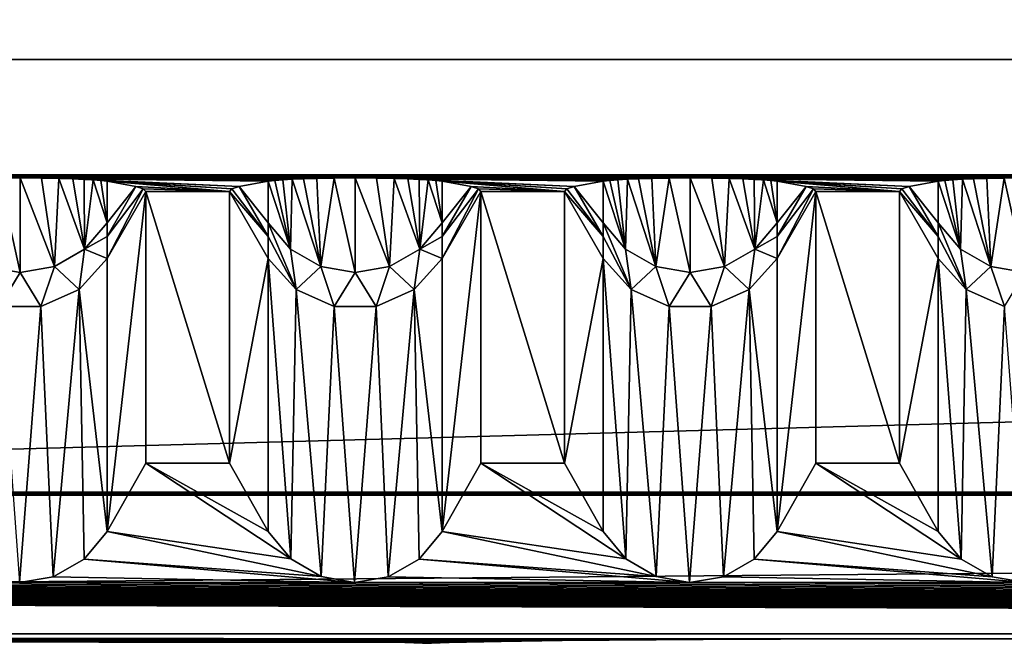
# Model space of a CAD drawing. Units: millimetres. Extents: x -300 to 300, y -145 to 262.
# Drawn here: x -25 to 4, y 202 to 221 of the extents above; entities that cross this region are included whole.
import ezdxf

# ---------------------------------------------------------------- set-up
doc = ezdxf.new("R2010")
doc.units = ezdxf.units.MM
doc.header["$LTSCALE"] = 101.851852
for name, color, linetype in [('11', 7, 'CONTINUOUS'), ('14', 7, 'CONTINUOUS'), ('15', 7, 'CONTINUOUS'), ('234', 7, 'CONTINUOUS'), ('235', 7, 'CONTINUOUS'), ('237', 7, 'CONTINUOUS'), ('238', 7, 'CONTINUOUS'), ('3', 7, 'CONTINUOUS'), ('34', 7, 'CONTINUOUS'), ('35', 7, 'CONTINUOUS'), ('37', 7, 'CONTINUOUS'), ('39', 7, 'CONTINUOUS'), ('40', 7, 'CONTINUOUS'), ('402', 7, 'CONTINUOUS'), ('403', 7, 'CONTINUOUS'), ('405', 7, 'CONTINUOUS'), ('406', 7, 'CONTINUOUS'), ('407', 7, 'CONTINUOUS'), ('408', 7, 'CONTINUOUS'), ('409', 7, 'CONTINUOUS'), ('41', 7, 'CONTINUOUS'), ('410', 7, 'CONTINUOUS'), ('411', 7, 'CONTINUOUS'), ('412', 7, 'CONTINUOUS'), ('413', 7, 'CONTINUOUS'), ('414', 7, 'CONTINUOUS'), ('415', 7, 'CONTINUOUS'), ('416', 7, 'CONTINUOUS'), ('417', 7, 'CONTINUOUS'), ('418', 7, 'CONTINUOUS'), ('6', 7, 'CONTINUOUS')]:
    doc.layers.add(name, color=color, linetype=linetype)

msp = doc.modelspace()

# ---------------------------------------------------------------- linework, layer by layer
at = {"layer": '11', "color": 253, "linetype": 'Continuous', "true_color": 0xa0abb8}
for points in [[(276, 262, -290.049), (-276, 262, -290.049), (235, 200, -289.999), (276, 262, -290.049)], [(235, 200, -289.999), (-276, 262, -290.049), (-235, 200, -289.999), (235, 200, -289.999)]]:
    msp.add_3dface(points, dxfattribs=at)
at = {"layer": '14', "color": 253, "linetype": 'Continuous', "true_color": 0xa0abb8}
for points in [[(284, 172.442, 261.023), (-284, 172.442, 261.023), (284, 219.442, 260.985), (284, 172.442, 261.023)], [(-284, 172.442, 261.023), (-284, 219.442, 260.985), (284, 219.442, 260.985), (-284, 172.442, 261.023)]]:
    msp.add_3dface(points, dxfattribs=at)
at = {"layer": '15', "color": 253, "linetype": 'Continuous', "true_color": 0xa0abb8}
for points in [[(-287, 219.444, 263.985), (287, 219.444, 263.985), (-284, 219.442, 260.985), (-287, 219.444, 263.985)], [(-284, 219.442, 260.985), (287, 219.444, 263.985), (284, 219.442, 260.985), (-284, 219.442, 260.985)]]:
    msp.add_3dface(points, dxfattribs=at)
at = {"layer": '234', "linetype": 'Continuous'}
for points in [[(2.402, 205.361, 208.151), (3.088, 204.535, 208.948), (2.402, 213.505, -261.375), (2.402, 205.361, 208.151)], [(2.402, 213.505, -261.375), (3.088, 204.535, 208.948), (3.237, 212.578, -261.391), (2.402, 213.505, -261.375)], [(3.088, 204.535, 208.948), (4.008, 204.006, 209.458), (3.237, 212.578, -261.391), (3.088, 204.535, 208.948)], [(3.237, 212.578, -261.391), (4.008, 204.006, 209.458), (4.376, 212.071, -261.4), (3.237, 212.578, -261.391)], [(4.008, 204.006, 209.458), (5.019, 203.835, 209.624), (4.376, 212.071, -261.4), (4.008, 204.006, 209.458)]]:
    msp.add_3dface(points, dxfattribs=at)
at = {"layer": '235', "linetype": 'Continuous'}
for points in [[(1.247, 215.505, -261.34), (1.247, 207.395, 206.186), (2.402, 213.505, -261.375), (1.247, 215.505, -261.34)], [(1.247, 207.395, 206.186), (2.402, 205.361, 208.151), (2.402, 213.505, -261.375), (1.247, 207.395, 206.186)]]:
    msp.add_3dface(points, dxfattribs=at)
at = {"layer": '237', "linetype": 'Continuous'}
for points in [[(2.601, 215.833, -280.244), (2.402, 215.81, -278.944), (3.072, 213.783, -273.1), (2.601, 215.833, -280.244)], [(3.072, 213.783, -273.1), (2.402, 215.81, -278.944), (2.402, 214.57, -272.968), (3.072, 213.783, -273.1)], [(2.841, 215.853, -281.385), (2.601, 215.833, -280.244), (3.072, 213.783, -273.1), (2.841, 215.853, -281.385)], [(3.125, 215.87, -282.382), (2.841, 215.853, -281.385), (3.072, 213.783, -273.1), (3.125, 215.87, -282.382)], [(3.974, 213.269, -273.186), (3.125, 215.87, -282.382), (3.072, 213.783, -273.1), (3.974, 213.269, -273.186)], [(3.456, 215.885, -283.236), (3.125, 215.87, -282.382), (3.974, 213.269, -273.186), (3.456, 215.885, -283.236)], [(3.858, 215.897, -283.959), (3.456, 215.885, -283.236), (3.974, 213.269, -273.186), (3.858, 215.897, -283.959)], [(4.374, 215.907, -284.515), (3.858, 215.897, -283.959), (3.974, 213.269, -273.186), (4.374, 215.907, -284.515)], [(5, 213.091, -273.216), (4.374, 215.907, -284.515), (3.974, 213.269, -273.186), (5, 213.091, -273.216)], [(5, 215.911, -284.741), (4.374, 215.907, -284.515), (5, 213.091, -273.216), (5, 215.911, -284.741)], [(3.237, 212.578, -261.391), (3.072, 213.783, -273.1), (2.402, 214.57, -272.968), (3.237, 212.578, -261.391)], [(3.237, 212.578, -261.391), (2.402, 214.57, -272.968), (2.402, 214.161, -270.225), (3.237, 212.578, -261.391)], [(2.402, 213.505, -261.375), (3.237, 212.578, -261.391), (2.402, 214.161, -270.225), (2.402, 213.505, -261.375)], [(3.237, 212.578, -261.391), (3.974, 213.269, -273.186), (3.072, 213.783, -273.1), (3.237, 212.578, -261.391)], [(3.237, 212.578, -261.391), (4.376, 212.071, -261.4), (3.974, 213.269, -273.186), (3.237, 212.578, -261.391)], [(4.376, 212.071, -261.4), (5, 213.091, -273.216), (3.974, 213.269, -273.186), (4.376, 212.071, -261.4)]]:
    msp.add_3dface(points, dxfattribs=at)
at = {"layer": '238', "linetype": 'Continuous'}
for points in [[(2.402, 215.81, -278.944), (1.539, 215.658, -270.142), (2.402, 214.57, -272.968), (2.402, 215.81, -278.944)], [(1.32, 215.581, -265.742), (1.247, 215.505, -261.34), (2.402, 214.161, -270.225), (1.32, 215.581, -265.742)], [(1.247, 215.505, -261.34), (2.402, 213.505, -261.375), (2.402, 214.161, -270.225), (1.247, 215.505, -261.34)], [(1.539, 215.658, -270.142), (1.32, 215.581, -265.742), (2.402, 214.161, -270.225), (1.539, 215.658, -270.142)], [(2.402, 214.57, -272.968), (1.539, 215.658, -270.142), (2.402, 214.161, -270.225), (2.402, 214.57, -272.968)]]:
    msp.add_3dface(points, dxfattribs=at)
at = {"layer": '3', "color": 253, "linetype": 'Continuous', "true_color": 0xa0abb8}
for points in [[(-287, 172.444, 264.023), (287, 172.444, 264.023), (-287, 219.444, 263.985), (-287, 172.444, 264.023)], [(-287, 219.444, 263.985), (287, 172.444, 264.023), (287, 219.444, 263.985), (-287, 219.444, 263.985)]]:
    msp.add_3dface(points, dxfattribs=at)
at = {"layer": '34', "linetype": 'Continuous'}
for points in [[(-25, 215.911, -284.741), (-15, 215.911, -284.741), (-276, 215.998, -289.74), (-25, 215.911, -284.741)], [(-276, 215.998, -289.74), (-15, 215.911, -284.741), (-5, 215.911, -284.741), (-276, 215.998, -289.74)], [(-35, 215.911, -284.741), (-25, 215.911, -284.741), (-276, 215.998, -289.74), (-35, 215.911, -284.741)], [(276, 215.998, -289.74), (-276, 215.998, -289.74), (275, 215.911, -284.741), (276, 215.998, -289.74)], [(275, 215.911, -284.741), (-276, 215.998, -289.74), (265, 215.911, -284.741), (275, 215.911, -284.741)], [(265, 215.911, -284.741), (-276, 215.998, -289.74), (255, 215.911, -284.741), (265, 215.911, -284.741)], [(255, 215.911, -284.741), (-276, 215.998, -289.74), (245, 215.911, -284.741), (255, 215.911, -284.741)], [(245, 215.911, -284.741), (-276, 215.998, -289.74), (235, 215.911, -284.741), (245, 215.911, -284.741)], [(235, 215.911, -284.741), (-276, 215.998, -289.74), (225, 215.911, -284.741), (235, 215.911, -284.741)], [(225, 215.911, -284.741), (-276, 215.998, -289.74), (215, 215.911, -284.741), (225, 215.911, -284.741)], [(215, 215.911, -284.741), (-276, 215.998, -289.74), (205, 215.911, -284.741), (215, 215.911, -284.741)], [(205, 215.911, -284.741), (-276, 215.998, -289.74), (195, 215.911, -284.741), (205, 215.911, -284.741)], [(195, 215.911, -284.741), (-276, 215.998, -289.74), (185, 215.911, -284.741), (195, 215.911, -284.741)], [(185, 215.911, -284.741), (-276, 215.998, -289.74), (175, 215.911, -284.741), (185, 215.911, -284.741)], [(175, 215.911, -284.741), (-276, 215.998, -289.74), (165, 215.911, -284.741), (175, 215.911, -284.741)], [(165, 215.911, -284.741), (-276, 215.998, -289.74), (155, 215.911, -284.741), (165, 215.911, -284.741)], [(155, 215.911, -284.741), (-276, 215.998, -289.74), (145, 215.911, -284.741), (155, 215.911, -284.741)], [(145, 215.911, -284.741), (-276, 215.998, -289.74), (135, 215.911, -284.741), (145, 215.911, -284.741)], [(135, 215.911, -284.741), (-276, 215.998, -289.74), (125, 215.911, -284.741), (135, 215.911, -284.741)], [(125, 215.911, -284.741), (-276, 215.998, -289.74), (115, 215.911, -284.741), (125, 215.911, -284.741)], [(115, 215.911, -284.741), (-276, 215.998, -289.74), (105, 215.911, -284.741), (115, 215.911, -284.741)], [(105, 215.911, -284.741), (-276, 215.998, -289.74), (95, 215.911, -284.741), (105, 215.911, -284.741)], [(95, 215.911, -284.741), (-276, 215.998, -289.74), (85, 215.911, -284.741), (95, 215.911, -284.741)], [(85, 215.911, -284.741), (-276, 215.998, -289.74), (75, 215.911, -284.741), (85, 215.911, -284.741)], [(75, 215.911, -284.741), (-276, 215.998, -289.74), (65, 215.911, -284.741), (75, 215.911, -284.741)], [(65, 215.911, -284.741), (-276, 215.998, -289.74), (55, 215.911, -284.741), (65, 215.911, -284.741)], [(55, 215.911, -284.741), (-276, 215.998, -289.74), (45, 215.911, -284.741), (55, 215.911, -284.741)], [(45, 215.911, -284.741), (-276, 215.998, -289.74), (35, 215.911, -284.741), (45, 215.911, -284.741)], [(35, 215.911, -284.741), (-276, 215.998, -289.74), (25, 215.911, -284.741), (35, 215.911, -284.741)], [(25, 215.911, -284.741), (-276, 215.998, -289.74), (15, 215.911, -284.741), (25, 215.911, -284.741)], [(15, 215.911, -284.741), (-276, 215.998, -289.74), (5, 215.911, -284.741), (15, 215.911, -284.741)], [(5, 215.911, -284.741), (-276, 215.998, -289.74), (-5, 215.911, -284.741), (5, 215.911, -284.741)], [(-25.626, 215.907, -284.515), (-25, 215.911, -284.741), (-35, 215.911, -284.741), (-25.626, 215.907, -284.515)], [(-15.626, 215.907, -284.515), (-15, 215.911, -284.741), (-25, 215.911, -284.741), (-15.626, 215.907, -284.515)], [(-16.142, 215.897, -283.959), (-15.626, 215.907, -284.515), (-25, 215.911, -284.741), (-16.142, 215.897, -283.959)], [(-16.544, 215.885, -283.236), (-16.142, 215.897, -283.959), (-25, 215.911, -284.741), (-16.544, 215.885, -283.236)], [(-16.875, 215.87, -282.382), (-16.544, 215.885, -283.236), (-25, 215.911, -284.741), (-16.875, 215.87, -282.382)], [(-24.357, 215.907, -284.503), (-16.875, 215.87, -282.382), (-25, 215.911, -284.741), (-24.357, 215.907, -284.503)], [(-17.159, 215.853, -281.385), (-16.875, 215.87, -282.382), (-24.357, 215.907, -284.503), (-17.159, 215.853, -281.385)], [(-17.399, 215.833, -280.244), (-17.159, 215.853, -281.385), (-24.357, 215.907, -284.503), (-17.399, 215.833, -280.244)], [(-17.598, 215.81, -278.944), (-17.399, 215.833, -280.244), (-24.357, 215.907, -284.503), (-17.598, 215.81, -278.944)], [(-23.838, 215.897, -283.928), (-17.598, 215.81, -278.944), (-24.357, 215.907, -284.503), (-23.838, 215.897, -283.928)], [(-23.425, 215.884, -283.164), (-17.598, 215.81, -278.944), (-23.838, 215.897, -283.928), (-23.425, 215.884, -283.164)], [(-18.461, 215.658, -270.142), (-17.598, 215.81, -278.944), (-23.425, 215.884, -283.164), (-18.461, 215.658, -270.142)], [(-23.089, 215.868, -282.27), (-18.461, 215.658, -270.142), (-23.425, 215.884, -283.164), (-23.089, 215.868, -282.27)], [(-22.815, 215.851, -281.277), (-18.461, 215.658, -270.142), (-23.089, 215.868, -282.27), (-22.815, 215.851, -281.277)], [(-18.68, 215.581, -265.742), (-18.461, 215.658, -270.142), (-22.815, 215.851, -281.277), (-18.68, 215.581, -265.742)], [(-22.589, 215.832, -280.175), (-18.68, 215.581, -265.742), (-22.815, 215.851, -281.277), (-22.589, 215.832, -280.175)], [(-18.753, 215.505, -261.34), (-18.68, 215.581, -265.742), (-22.589, 215.832, -280.175), (-18.753, 215.505, -261.34)], [(-22.402, 215.81, -278.944), (-18.753, 215.505, -261.34), (-22.589, 215.832, -280.175), (-22.402, 215.81, -278.944)], [(-21.539, 215.658, -270.142), (-18.753, 215.505, -261.34), (-22.402, 215.81, -278.944), (-21.539, 215.658, -270.142)], [(-15, 215.911, -284.741), (-14.357, 215.907, -284.503), (-6.875, 215.87, -282.382), (-15, 215.911, -284.741)], [(-5, 215.911, -284.741), (-15, 215.911, -284.741), (-5.626, 215.907, -284.515), (-5, 215.911, -284.741)], [(-5.626, 215.907, -284.515), (-15, 215.911, -284.741), (-6.142, 215.897, -283.959), (-5.626, 215.907, -284.515)], [(-6.142, 215.897, -283.959), (-15, 215.911, -284.741), (-6.544, 215.885, -283.236), (-6.142, 215.897, -283.959)], [(-6.544, 215.885, -283.236), (-15, 215.911, -284.741), (-6.875, 215.87, -282.382), (-6.544, 215.885, -283.236)], [(-14.357, 215.907, -284.503), (-13.838, 215.897, -283.928), (-7.598, 215.81, -278.944), (-14.357, 215.907, -284.503)], [(-6.875, 215.87, -282.382), (-14.357, 215.907, -284.503), (-7.159, 215.853, -281.385), (-6.875, 215.87, -282.382)], [(-7.159, 215.853, -281.385), (-14.357, 215.907, -284.503), (-7.399, 215.833, -280.244), (-7.159, 215.853, -281.385)], [(-7.399, 215.833, -280.244), (-14.357, 215.907, -284.503), (-7.598, 215.81, -278.944), (-7.399, 215.833, -280.244)], [(-13.838, 215.897, -283.928), (-13.425, 215.884, -283.164), (-7.598, 215.81, -278.944), (-13.838, 215.897, -283.928)], [(-13.425, 215.884, -283.164), (-13.089, 215.868, -282.27), (-8.461, 215.658, -270.142), (-13.425, 215.884, -283.164)], [(-7.598, 215.81, -278.944), (-13.425, 215.884, -283.164), (-8.461, 215.658, -270.142), (-7.598, 215.81, -278.944)], [(-13.089, 215.868, -282.27), (-12.815, 215.851, -281.277), (-8.461, 215.658, -270.142), (-13.089, 215.868, -282.27)], [(-12.815, 215.851, -281.277), (-12.589, 215.832, -280.175), (-8.68, 215.581, -265.742), (-12.815, 215.851, -281.277)], [(-8.461, 215.658, -270.142), (-12.815, 215.851, -281.277), (-8.68, 215.581, -265.742), (-8.461, 215.658, -270.142)], [(-12.589, 215.832, -280.175), (-12.402, 215.81, -278.944), (-8.753, 215.505, -261.34), (-12.589, 215.832, -280.175)], [(-8.68, 215.581, -265.742), (-12.589, 215.832, -280.175), (-8.753, 215.505, -261.34), (-8.68, 215.581, -265.742)], [(-12.402, 215.81, -278.944), (-11.539, 215.658, -270.142), (-8.753, 215.505, -261.34), (-12.402, 215.81, -278.944)], [(4.374, 215.907, -284.515), (5, 215.911, -284.741), (-5, 215.911, -284.741), (4.374, 215.907, -284.515)], [(3.858, 215.897, -283.959), (4.374, 215.907, -284.515), (-5, 215.911, -284.741), (3.858, 215.897, -283.959)], [(3.456, 215.885, -283.236), (3.858, 215.897, -283.959), (-5, 215.911, -284.741), (3.456, 215.885, -283.236)], [(3.125, 215.87, -282.382), (3.456, 215.885, -283.236), (-5, 215.911, -284.741), (3.125, 215.87, -282.382)], [(-4.357, 215.907, -284.503), (3.125, 215.87, -282.382), (-5, 215.911, -284.741), (-4.357, 215.907, -284.503)], [(2.841, 215.853, -281.385), (3.125, 215.87, -282.382), (-4.357, 215.907, -284.503), (2.841, 215.853, -281.385)], [(2.601, 215.833, -280.244), (2.841, 215.853, -281.385), (-4.357, 215.907, -284.503), (2.601, 215.833, -280.244)], [(2.402, 215.81, -278.944), (2.601, 215.833, -280.244), (-4.357, 215.907, -284.503), (2.402, 215.81, -278.944)], [(-3.838, 215.897, -283.928), (2.402, 215.81, -278.944), (-4.357, 215.907, -284.503), (-3.838, 215.897, -283.928)], [(-3.425, 215.884, -283.164), (2.402, 215.81, -278.944), (-3.838, 215.897, -283.928), (-3.425, 215.884, -283.164)], [(1.539, 215.658, -270.142), (2.402, 215.81, -278.944), (-3.425, 215.884, -283.164), (1.539, 215.658, -270.142)], [(-3.089, 215.868, -282.27), (1.539, 215.658, -270.142), (-3.425, 215.884, -283.164), (-3.089, 215.868, -282.27)], [(-2.815, 215.851, -281.277), (1.539, 215.658, -270.142), (-3.089, 215.868, -282.27), (-2.815, 215.851, -281.277)], [(1.32, 215.581, -265.742), (1.539, 215.658, -270.142), (-2.815, 215.851, -281.277), (1.32, 215.581, -265.742)], [(-2.589, 215.832, -280.175), (1.32, 215.581, -265.742), (-2.815, 215.851, -281.277), (-2.589, 215.832, -280.175)], [(1.247, 215.505, -261.34), (1.32, 215.581, -265.742), (-2.589, 215.832, -280.175), (1.247, 215.505, -261.34)], [(-2.402, 215.81, -278.944), (1.247, 215.505, -261.34), (-2.589, 215.832, -280.175), (-2.402, 215.81, -278.944)], [(-1.539, 215.658, -270.142), (1.247, 215.505, -261.34), (-2.402, 215.81, -278.944), (-1.539, 215.658, -270.142)], [(-21.32, 215.581, -265.742), (-18.753, 215.505, -261.34), (-21.539, 215.658, -270.142), (-21.32, 215.581, -265.742)], [(-21.247, 215.505, -261.34), (-18.753, 215.505, -261.34), (-21.32, 215.581, -265.742), (-21.247, 215.505, -261.34)], [(-18.753, 207.395, 206.186), (-18.753, 215.505, -261.34), (-21.247, 215.505, -261.34), (-18.753, 207.395, 206.186)], [(-21.247, 207.395, 206.186), (-18.753, 207.395, 206.186), (-21.247, 215.505, -261.34), (-21.247, 207.395, 206.186)], [(-11.539, 215.658, -270.142), (-11.32, 215.581, -265.742), (-8.753, 215.505, -261.34), (-11.539, 215.658, -270.142)], [(-11.32, 215.581, -265.742), (-11.247, 215.505, -261.34), (-8.753, 215.505, -261.34), (-11.32, 215.581, -265.742)], [(-11.247, 207.395, 206.186), (-8.753, 207.395, 206.186), (-11.247, 215.505, -261.34), (-11.247, 207.395, 206.186)], [(-11.247, 215.505, -261.34), (-8.753, 207.395, 206.186), (-8.753, 215.505, -261.34), (-11.247, 215.505, -261.34)], [(-1.32, 215.581, -265.742), (1.247, 215.505, -261.34), (-1.539, 215.658, -270.142), (-1.32, 215.581, -265.742)], [(-1.247, 215.505, -261.34), (1.247, 215.505, -261.34), (-1.32, 215.581, -265.742), (-1.247, 215.505, -261.34)], [(1.247, 207.395, 206.186), (1.247, 215.505, -261.34), (-1.247, 215.505, -261.34), (1.247, 207.395, 206.186)], [(-1.247, 207.395, 206.186), (1.247, 207.395, 206.186), (-1.247, 215.505, -261.34), (-1.247, 207.395, 206.186)], [(284, 206.528, 256.178), (-284, 206.528, 256.178), (284, 206.441, 261.177), (284, 206.528, 256.178)], [(284, 206.441, 261.177), (-284, 206.528, 256.178), (-284, 206.441, 261.177), (284, 206.441, 261.177)]]:
    msp.add_3dface(points, dxfattribs=at)
at = {"layer": '35', "linetype": 'Continuous'}
for points in [[(-284, 191.443, 260.917), (284, 191.443, 260.917), (-284, 206.441, 261.177), (-284, 191.443, 260.917)], [(284, 191.443, 260.917), (284, 206.441, 261.177), (-284, 206.441, 261.177), (284, 191.443, 260.917)]]:
    msp.add_3dface(points, dxfattribs=at)
at = {"layer": '37', "linetype": 'Continuous'}
for points in [[(276, 201, -290), (-276, 201, -290), (276, 215.998, -289.74), (276, 201, -290)], [(-276, 201, -290), (-276, 215.998, -289.74), (276, 215.998, -289.74), (-276, 201, -290)]]:
    msp.add_3dface(points, dxfattribs=at)
at = {"layer": '39', "linetype": 'Continuous'}
for points in [[(-284, 206.528, 256.178), (284, 206.528, 256.178), (-284, 201.615, 251.092), (-284, 206.528, 256.178)], [(284, 206.528, 256.178), (284, 201.615, 251.092), (-284, 201.615, 251.092), (284, 206.528, 256.178)]]:
    msp.add_3dface(points, dxfattribs=at)
at = {"layer": '40', "linetype": 'Continuous'}
for points in [[(284, 202.309, 211.098), (-284, 202.309, 211.098), (0.003, 202.153, 220.097), (284, 202.309, 211.098)], [(-284, 202.309, 211.098), (-284, 201.615, 251.092), (-0.003, 201.633, 250.092), (-284, 202.309, 211.098)], [(-15, 201.893, 235.094), (-284, 202.309, 211.098), (-14.311, 201.815, 239.574), (-15, 201.893, 235.094)], [(-284, 202.309, 211.098), (-15, 201.893, 235.094), (-14.308, 201.971, 230.596), (-284, 202.309, 211.098)], [(-14.311, 201.815, 239.574), (-284, 202.309, 211.098), (-12.205, 201.742, 243.806), (-14.311, 201.815, 239.574)], [(-12.205, 201.742, 243.806), (-284, 202.309, 211.098), (-10.657, 201.71, 245.648), (-12.205, 201.742, 243.806)], [(-10.657, 201.71, 245.648), (-284, 202.309, 211.098), (-8.835, 201.683, 247.211), (-10.657, 201.71, 245.648)], [(-8.835, 201.683, 247.211), (-284, 202.309, 211.098), (-4.618, 201.645, 249.363), (-8.835, 201.683, 247.211)], [(-4.618, 201.645, 249.363), (-284, 202.309, 211.098), (-0.003, 201.633, 250.092), (-4.618, 201.645, 249.363)], [(0.003, 202.153, 220.097), (-284, 202.309, 211.098), (-4.609, 202.14, 220.823), (0.003, 202.153, 220.097)], [(-4.609, 202.14, 220.823), (-284, 202.309, 211.098), (-8.819, 202.103, 222.966), (-4.609, 202.14, 220.823)], [(-8.819, 202.103, 222.966), (-284, 202.309, 211.098), (-10.64, 202.076, 224.523), (-8.819, 202.103, 222.966)], [(-10.64, 202.076, 224.523), (-284, 202.309, 211.098), (-12.191, 202.044, 226.366), (-10.64, 202.076, 224.523)], [(-12.191, 202.044, 226.366), (-284, 202.309, 211.098), (-14.308, 201.971, 230.596), (-12.191, 202.044, 226.366)], [(284, 201.615, 251.092), (284, 202.309, 211.098), (0.003, 202.153, 220.097), (284, 201.615, 251.092)]]:
    msp.add_3dface(points, dxfattribs=at)
at = {"layer": '402', "linetype": 'Continuous'}
for points in [[(-23.237, 212.578, -261.391), (-22.402, 205.361, 208.151), (-22.402, 213.505, -261.375), (-23.237, 212.578, -261.391)], [(-24.376, 212.071, -261.4), (-24.008, 204.006, 209.458), (-23.237, 212.578, -261.391), (-24.376, 212.071, -261.4)], [(-24.008, 204.006, 209.458), (-23.088, 204.535, 208.948), (-23.237, 212.578, -261.391), (-24.008, 204.006, 209.458)], [(-23.088, 204.535, 208.948), (-22.402, 205.361, 208.151), (-23.237, 212.578, -261.391), (-23.088, 204.535, 208.948)], [(-25.624, 212.071, -261.4), (-25.019, 203.835, 209.624), (-24.376, 212.071, -261.4), (-25.624, 212.071, -261.4)], [(-25.019, 203.835, 209.624), (-24.008, 204.006, 209.458), (-24.376, 212.071, -261.4), (-25.019, 203.835, 209.624)]]:
    msp.add_3dface(points, dxfattribs=at)
at = {"layer": '403', "linetype": 'Continuous'}
for points in [[(-21.247, 207.395, 206.186), (-21.247, 215.505, -261.34), (-22.402, 205.361, 208.151), (-21.247, 207.395, 206.186)], [(-22.402, 205.361, 208.151), (-21.247, 215.505, -261.34), (-22.402, 213.505, -261.375), (-22.402, 205.361, 208.151)]]:
    msp.add_3dface(points, dxfattribs=at)
at = {"layer": '405', "linetype": 'Continuous'}
for points in [[(-25.626, 215.907, -284.515), (-26.026, 213.269, -273.186), (-25, 213.091, -273.216), (-25.626, 215.907, -284.515)], [(-25, 215.911, -284.741), (-25.626, 215.907, -284.515), (-25, 213.091, -273.216), (-25, 215.911, -284.741)], [(-24.357, 215.907, -284.503), (-25, 215.911, -284.741), (-23.974, 213.269, -273.186), (-24.357, 215.907, -284.503)], [(-25, 215.911, -284.741), (-25, 213.091, -273.216), (-23.974, 213.269, -273.186), (-25, 215.911, -284.741)], [(-23.838, 215.897, -283.928), (-24.357, 215.907, -284.503), (-23.974, 213.269, -273.186), (-23.838, 215.897, -283.928)], [(-23.838, 215.897, -283.928), (-23.974, 213.269, -273.186), (-23.072, 213.783, -273.1), (-23.838, 215.897, -283.928)], [(-23.425, 215.884, -283.164), (-23.838, 215.897, -283.928), (-23.072, 213.783, -273.1), (-23.425, 215.884, -283.164)], [(-23.089, 215.868, -282.27), (-23.425, 215.884, -283.164), (-23.072, 213.783, -273.1), (-23.089, 215.868, -282.27)], [(-22.815, 215.851, -281.277), (-23.089, 215.868, -282.27), (-23.072, 213.783, -273.1), (-22.815, 215.851, -281.277)], [(-22.815, 215.851, -281.277), (-23.072, 213.783, -273.1), (-22.402, 214.57, -272.968), (-22.815, 215.851, -281.277)], [(-22.589, 215.832, -280.175), (-22.815, 215.851, -281.277), (-22.402, 214.57, -272.968), (-22.589, 215.832, -280.175)], [(-22.402, 215.81, -278.944), (-22.589, 215.832, -280.175), (-22.402, 214.57, -272.968), (-22.402, 215.81, -278.944)], [(-22.402, 214.57, -272.968), (-23.072, 213.783, -273.1), (-22.402, 214.161, -270.225), (-22.402, 214.57, -272.968)], [(-23.072, 213.783, -273.1), (-22.402, 213.505, -261.375), (-22.402, 214.161, -270.225), (-23.072, 213.783, -273.1)], [(-23.974, 213.269, -273.186), (-23.237, 212.578, -261.391), (-23.072, 213.783, -273.1), (-23.974, 213.269, -273.186)], [(-23.237, 212.578, -261.391), (-22.402, 213.505, -261.375), (-23.072, 213.783, -273.1), (-23.237, 212.578, -261.391)], [(-26.026, 213.269, -273.186), (-25.624, 212.071, -261.4), (-25, 213.091, -273.216), (-26.026, 213.269, -273.186)], [(-25.624, 212.071, -261.4), (-24.376, 212.071, -261.4), (-25, 213.091, -273.216), (-25.624, 212.071, -261.4)], [(-25, 213.091, -273.216), (-24.376, 212.071, -261.4), (-23.974, 213.269, -273.186), (-25, 213.091, -273.216)], [(-24.376, 212.071, -261.4), (-23.237, 212.578, -261.391), (-23.974, 213.269, -273.186), (-24.376, 212.071, -261.4)]]:
    msp.add_3dface(points, dxfattribs=at)
at = {"layer": '406', "linetype": 'Continuous'}
for points in [[(-21.539, 215.658, -270.142), (-22.402, 215.81, -278.944), (-22.402, 214.57, -272.968), (-21.539, 215.658, -270.142)], [(-21.32, 215.581, -265.742), (-21.539, 215.658, -270.142), (-22.402, 214.161, -270.225), (-21.32, 215.581, -265.742)], [(-21.539, 215.658, -270.142), (-22.402, 214.57, -272.968), (-22.402, 214.161, -270.225), (-21.539, 215.658, -270.142)], [(-21.247, 215.505, -261.34), (-21.32, 215.581, -265.742), (-22.402, 213.505, -261.375), (-21.247, 215.505, -261.34)], [(-22.402, 213.505, -261.375), (-21.32, 215.581, -265.742), (-22.402, 214.161, -270.225), (-22.402, 213.505, -261.375)]]:
    msp.add_3dface(points, dxfattribs=at)
at = {"layer": '407', "linetype": 'Continuous'}
for points in [[(-18.753, 215.505, -261.34), (-18.753, 207.395, 206.186), (-17.598, 213.505, -261.375), (-18.753, 215.505, -261.34)], [(-18.753, 207.395, 206.186), (-17.598, 205.361, 208.151), (-17.598, 213.505, -261.375), (-18.753, 207.395, 206.186)]]:
    msp.add_3dface(points, dxfattribs=at)
at = {"layer": '408', "linetype": 'Continuous'}
for points in [[(-17.598, 205.361, 208.151), (-16.92, 204.541, 208.942), (-17.598, 213.505, -261.375), (-17.598, 205.361, 208.151)], [(-17.598, 213.505, -261.375), (-16.92, 204.541, 208.942), (-16.763, 212.578, -261.391), (-17.598, 213.505, -261.375)], [(-13.237, 212.578, -261.391), (-12.402, 205.361, 208.151), (-12.402, 213.505, -261.375), (-13.237, 212.578, -261.391)], [(-16.92, 204.541, 208.942), (-16.015, 204.015, 209.451), (-16.763, 212.578, -261.391), (-16.92, 204.541, 208.942)], [(-16.763, 212.578, -261.391), (-16.015, 204.015, 209.451), (-15.624, 212.071, -261.4), (-16.763, 212.578, -261.391)], [(-14.376, 212.071, -261.4), (-14.008, 204.006, 209.458), (-13.237, 212.578, -261.391), (-14.376, 212.071, -261.4)], [(-14.008, 204.006, 209.458), (-13.088, 204.535, 208.948), (-13.237, 212.578, -261.391), (-14.008, 204.006, 209.458)], [(-13.088, 204.535, 208.948), (-12.402, 205.361, 208.151), (-13.237, 212.578, -261.391), (-13.088, 204.535, 208.948)], [(-16.015, 204.015, 209.451), (-15.019, 203.835, 209.624), (-15.624, 212.071, -261.4), (-16.015, 204.015, 209.451)], [(-15.624, 212.071, -261.4), (-15.019, 203.835, 209.624), (-14.376, 212.071, -261.4), (-15.624, 212.071, -261.4)], [(-15.019, 203.835, 209.624), (-14.008, 204.006, 209.458), (-14.376, 212.071, -261.4), (-15.019, 203.835, 209.624)]]:
    msp.add_3dface(points, dxfattribs=at)
at = {"layer": '409', "linetype": 'Continuous'}
for points in [[(-11.247, 207.395, 206.186), (-11.247, 215.505, -261.34), (-12.402, 205.361, 208.151), (-11.247, 207.395, 206.186)], [(-12.402, 205.361, 208.151), (-11.247, 215.505, -261.34), (-12.402, 213.505, -261.375), (-12.402, 205.361, 208.151)]]:
    msp.add_3dface(points, dxfattribs=at)
at = {"layer": '41', "linetype": 'Continuous'}
for points in [[(-21.247, 207.395, 206.186), (-22.402, 205.361, 208.151), (-16.92, 204.541, 208.942), (-21.247, 207.395, 206.186)], [(-18.753, 207.395, 206.186), (-21.247, 207.395, 206.186), (-17.598, 205.361, 208.151), (-18.753, 207.395, 206.186)], [(-17.598, 205.361, 208.151), (-21.247, 207.395, 206.186), (-16.92, 204.541, 208.942), (-17.598, 205.361, 208.151)], [(-6.92, 204.541, 208.942), (-11.247, 207.395, 206.186), (-12.402, 205.361, 208.151), (-6.92, 204.541, 208.942)], [(-8.753, 207.395, 206.186), (-11.247, 207.395, 206.186), (-7.598, 205.361, 208.151), (-8.753, 207.395, 206.186)], [(-7.598, 205.361, 208.151), (-11.247, 207.395, 206.186), (-6.92, 204.541, 208.942), (-7.598, 205.361, 208.151)], [(-1.247, 207.395, 206.186), (-2.402, 205.361, 208.151), (3.088, 204.535, 208.948), (-1.247, 207.395, 206.186)], [(1.247, 207.395, 206.186), (-1.247, 207.395, 206.186), (2.402, 205.361, 208.151), (1.247, 207.395, 206.186)], [(2.402, 205.361, 208.151), (-1.247, 207.395, 206.186), (3.088, 204.535, 208.948), (2.402, 205.361, 208.151)], [(-22.402, 205.361, 208.151), (-23.088, 204.535, 208.948), (-16.015, 204.015, 209.451), (-22.402, 205.361, 208.151)], [(-16.92, 204.541, 208.942), (-22.402, 205.361, 208.151), (-16.015, 204.015, 209.451), (-16.92, 204.541, 208.942)], [(-13.088, 204.535, 208.948), (-6.015, 204.015, 209.451), (-12.402, 205.361, 208.151), (-13.088, 204.535, 208.948)], [(-6.015, 204.015, 209.451), (-6.92, 204.541, 208.942), (-12.402, 205.361, 208.151), (-6.015, 204.015, 209.451)], [(-2.402, 205.361, 208.151), (-3.088, 204.535, 208.948), (4.008, 204.006, 209.458), (-2.402, 205.361, 208.151)], [(3.088, 204.535, 208.948), (-2.402, 205.361, 208.151), (4.008, 204.006, 209.458), (3.088, 204.535, 208.948)], [(-23.088, 204.535, 208.948), (-24.008, 204.006, 209.458), (-15.019, 203.835, 209.624), (-23.088, 204.535, 208.948)], [(-16.015, 204.015, 209.451), (-23.088, 204.535, 208.948), (-15.019, 203.835, 209.624), (-16.015, 204.015, 209.451)], [(-14.008, 204.006, 209.458), (-5.019, 203.835, 209.624), (-13.088, 204.535, 208.948), (-14.008, 204.006, 209.458)], [(-5.019, 203.835, 209.624), (-6.015, 204.015, 209.451), (-13.088, 204.535, 208.948), (-5.019, 203.835, 209.624)], [(-3.088, 204.535, 208.948), (-4.008, 204.006, 209.458), (5.019, 203.835, 209.624), (-3.088, 204.535, 208.948)], [(4.008, 204.006, 209.458), (-3.088, 204.535, 208.948), (5.019, 203.835, 209.624), (4.008, 204.006, 209.458)], [(-24.008, 204.006, 209.458), (-25.019, 203.835, 209.624), (-15.019, 203.835, 209.624), (-24.008, 204.006, 209.458)], [(-15.019, 203.835, 209.624), (-5.019, 203.835, 209.624), (-14.008, 204.006, 209.458), (-15.019, 203.835, 209.624)], [(-4.008, 204.006, 209.458), (-5.019, 203.835, 209.624), (5.019, 203.835, 209.624), (-4.008, 204.006, 209.458)], [(-284, 202.309, 211.098), (284, 202.309, 211.098), (-275.019, 203.835, 209.624), (-284, 202.309, 211.098)], [(-275.019, 203.835, 209.624), (284, 202.309, 211.098), (-265.019, 203.835, 209.624), (-275.019, 203.835, 209.624)], [(-265.019, 203.835, 209.624), (284, 202.309, 211.098), (-255.019, 203.835, 209.624), (-265.019, 203.835, 209.624)], [(-255.019, 203.835, 209.624), (284, 202.309, 211.098), (-245.019, 203.835, 209.624), (-255.019, 203.835, 209.624)], [(-245.019, 203.835, 209.624), (284, 202.309, 211.098), (-235.019, 203.835, 209.624), (-245.019, 203.835, 209.624)], [(-235.019, 203.835, 209.624), (284, 202.309, 211.098), (-225.019, 203.835, 209.624), (-235.019, 203.835, 209.624)], [(-225.019, 203.835, 209.624), (284, 202.309, 211.098), (-215.019, 203.835, 209.624), (-225.019, 203.835, 209.624)], [(-215.019, 203.835, 209.624), (284, 202.309, 211.098), (-205.019, 203.835, 209.624), (-215.019, 203.835, 209.624)], [(-205.019, 203.835, 209.624), (284, 202.309, 211.098), (-195.019, 203.835, 209.624), (-205.019, 203.835, 209.624)], [(-195.019, 203.835, 209.624), (284, 202.309, 211.098), (-185.019, 203.835, 209.624), (-195.019, 203.835, 209.624)], [(-185.019, 203.835, 209.624), (284, 202.309, 211.098), (-175.019, 203.835, 209.624), (-185.019, 203.835, 209.624)], [(-175.019, 203.835, 209.624), (284, 202.309, 211.098), (-165.019, 203.835, 209.624), (-175.019, 203.835, 209.624)], [(-165.019, 203.835, 209.624), (284, 202.309, 211.098), (-155.019, 203.835, 209.624), (-165.019, 203.835, 209.624)], [(-155.019, 203.835, 209.624), (284, 202.309, 211.098), (-145.019, 203.835, 209.624), (-155.019, 203.835, 209.624)], [(-145.019, 203.835, 209.624), (284, 202.309, 211.098), (-135.019, 203.835, 209.624), (-145.019, 203.835, 209.624)], [(-135.019, 203.835, 209.624), (284, 202.309, 211.098), (-125.019, 203.835, 209.624), (-135.019, 203.835, 209.624)], [(-125.019, 203.835, 209.624), (284, 202.309, 211.098), (-115.019, 203.835, 209.624), (-125.019, 203.835, 209.624)], [(-115.019, 203.835, 209.624), (284, 202.309, 211.098), (-105.019, 203.835, 209.624), (-115.019, 203.835, 209.624)], [(-105.019, 203.835, 209.624), (284, 202.309, 211.098), (-95.019, 203.835, 209.624), (-105.019, 203.835, 209.624)], [(-95.019, 203.835, 209.624), (284, 202.309, 211.098), (-85.019, 203.835, 209.624), (-95.019, 203.835, 209.624)], [(-85.019, 203.835, 209.624), (284, 202.309, 211.098), (-75.019, 203.835, 209.624), (-85.019, 203.835, 209.624)], [(-75.019, 203.835, 209.624), (284, 202.309, 211.098), (-65.019, 203.835, 209.624), (-75.019, 203.835, 209.624)], [(-65.019, 203.835, 209.624), (284, 202.309, 211.098), (-55.019, 203.835, 209.624), (-65.019, 203.835, 209.624)], [(-55.019, 203.835, 209.624), (284, 202.309, 211.098), (-45.019, 203.835, 209.624), (-55.019, 203.835, 209.624)], [(-45.019, 203.835, 209.624), (284, 202.309, 211.098), (-35.019, 203.835, 209.624), (-45.019, 203.835, 209.624)], [(-35.019, 203.835, 209.624), (284, 202.309, 211.098), (-25.019, 203.835, 209.624), (-35.019, 203.835, 209.624)], [(-25.019, 203.835, 209.624), (284, 202.309, 211.098), (-15.019, 203.835, 209.624), (-25.019, 203.835, 209.624)], [(284, 202.309, 211.098), (-5.019, 203.835, 209.624), (-15.019, 203.835, 209.624), (284, 202.309, 211.098)], [(-5.019, 203.835, 209.624), (284, 202.309, 211.098), (5.019, 203.835, 209.624), (-5.019, 203.835, 209.624)]]:
    msp.add_3dface(points, dxfattribs=at)
at = {"layer": '410', "linetype": 'Continuous'}
for points in [[(-17.598, 215.81, -278.944), (-18.461, 215.658, -270.142), (-17.598, 214.57, -272.968), (-17.598, 215.81, -278.944)], [(-18.68, 215.581, -265.742), (-18.753, 215.505, -261.34), (-17.598, 214.161, -270.225), (-18.68, 215.581, -265.742)], [(-18.753, 215.505, -261.34), (-17.598, 213.505, -261.375), (-17.598, 214.161, -270.225), (-18.753, 215.505, -261.34)], [(-18.461, 215.658, -270.142), (-18.68, 215.581, -265.742), (-17.598, 214.161, -270.225), (-18.461, 215.658, -270.142)], [(-17.598, 214.57, -272.968), (-18.461, 215.658, -270.142), (-17.598, 214.161, -270.225), (-17.598, 214.57, -272.968)]]:
    msp.add_3dface(points, dxfattribs=at)
at = {"layer": '411', "linetype": 'Continuous'}
for points in [[(-17.399, 215.833, -280.244), (-17.598, 215.81, -278.944), (-16.928, 213.783, -273.1), (-17.399, 215.833, -280.244)], [(-17.598, 215.81, -278.944), (-17.598, 214.57, -272.968), (-16.928, 213.783, -273.1), (-17.598, 215.81, -278.944)], [(-17.159, 215.853, -281.385), (-17.399, 215.833, -280.244), (-16.928, 213.783, -273.1), (-17.159, 215.853, -281.385)], [(-16.875, 215.87, -282.382), (-17.159, 215.853, -281.385), (-16.928, 213.783, -273.1), (-16.875, 215.87, -282.382)], [(-16.875, 215.87, -282.382), (-16.928, 213.783, -273.1), (-16.026, 213.269, -273.186), (-16.875, 215.87, -282.382)], [(-16.544, 215.885, -283.236), (-16.875, 215.87, -282.382), (-16.026, 213.269, -273.186), (-16.544, 215.885, -283.236)], [(-16.142, 215.897, -283.959), (-16.544, 215.885, -283.236), (-16.026, 213.269, -273.186), (-16.142, 215.897, -283.959)], [(-15.626, 215.907, -284.515), (-16.142, 215.897, -283.959), (-16.026, 213.269, -273.186), (-15.626, 215.907, -284.515)], [(-15.626, 215.907, -284.515), (-16.026, 213.269, -273.186), (-15, 213.091, -273.216), (-15.626, 215.907, -284.515)], [(-15, 215.911, -284.741), (-15.626, 215.907, -284.515), (-15, 213.091, -273.216), (-15, 215.911, -284.741)], [(-14.357, 215.907, -284.503), (-15, 215.911, -284.741), (-13.974, 213.269, -273.186), (-14.357, 215.907, -284.503)], [(-15, 215.911, -284.741), (-15, 213.091, -273.216), (-13.974, 213.269, -273.186), (-15, 215.911, -284.741)], [(-13.838, 215.897, -283.928), (-14.357, 215.907, -284.503), (-13.974, 213.269, -273.186), (-13.838, 215.897, -283.928)], [(-13.838, 215.897, -283.928), (-13.974, 213.269, -273.186), (-13.072, 213.783, -273.1), (-13.838, 215.897, -283.928)], [(-13.425, 215.884, -283.164), (-13.838, 215.897, -283.928), (-13.072, 213.783, -273.1), (-13.425, 215.884, -283.164)], [(-13.089, 215.868, -282.27), (-13.425, 215.884, -283.164), (-13.072, 213.783, -273.1), (-13.089, 215.868, -282.27)], [(-12.815, 215.851, -281.277), (-13.089, 215.868, -282.27), (-13.072, 213.783, -273.1), (-12.815, 215.851, -281.277)], [(-12.815, 215.851, -281.277), (-13.072, 213.783, -273.1), (-12.402, 214.57, -272.968), (-12.815, 215.851, -281.277)], [(-12.589, 215.832, -280.175), (-12.815, 215.851, -281.277), (-12.402, 214.57, -272.968), (-12.589, 215.832, -280.175)], [(-12.402, 215.81, -278.944), (-12.589, 215.832, -280.175), (-12.402, 214.57, -272.968), (-12.402, 215.81, -278.944)], [(-16.763, 212.578, -261.391), (-17.598, 214.57, -272.968), (-17.598, 214.161, -270.225), (-16.763, 212.578, -261.391)], [(-17.598, 214.57, -272.968), (-16.763, 212.578, -261.391), (-16.928, 213.783, -273.1), (-17.598, 214.57, -272.968)], [(-12.402, 214.57, -272.968), (-13.072, 213.783, -273.1), (-12.402, 214.161, -270.225), (-12.402, 214.57, -272.968)], [(-17.598, 213.505, -261.375), (-16.763, 212.578, -261.391), (-17.598, 214.161, -270.225), (-17.598, 213.505, -261.375)], [(-13.072, 213.783, -273.1), (-12.402, 213.505, -261.375), (-12.402, 214.161, -270.225), (-13.072, 213.783, -273.1)], [(-16.928, 213.783, -273.1), (-16.763, 212.578, -261.391), (-16.026, 213.269, -273.186), (-16.928, 213.783, -273.1)], [(-13.974, 213.269, -273.186), (-13.237, 212.578, -261.391), (-13.072, 213.783, -273.1), (-13.974, 213.269, -273.186)], [(-13.237, 212.578, -261.391), (-12.402, 213.505, -261.375), (-13.072, 213.783, -273.1), (-13.237, 212.578, -261.391)], [(-16.763, 212.578, -261.391), (-15.624, 212.071, -261.4), (-16.026, 213.269, -273.186), (-16.763, 212.578, -261.391)], [(-16.026, 213.269, -273.186), (-15.624, 212.071, -261.4), (-15, 213.091, -273.216), (-16.026, 213.269, -273.186)], [(-15.624, 212.071, -261.4), (-14.376, 212.071, -261.4), (-15, 213.091, -273.216), (-15.624, 212.071, -261.4)], [(-15, 213.091, -273.216), (-14.376, 212.071, -261.4), (-13.974, 213.269, -273.186), (-15, 213.091, -273.216)], [(-14.376, 212.071, -261.4), (-13.237, 212.578, -261.391), (-13.974, 213.269, -273.186), (-14.376, 212.071, -261.4)]]:
    msp.add_3dface(points, dxfattribs=at)
at = {"layer": '412', "linetype": 'Continuous'}
for points in [[(-11.539, 215.658, -270.142), (-12.402, 215.81, -278.944), (-12.402, 214.57, -272.968), (-11.539, 215.658, -270.142)], [(-11.32, 215.581, -265.742), (-11.539, 215.658, -270.142), (-12.402, 214.161, -270.225), (-11.32, 215.581, -265.742)], [(-11.539, 215.658, -270.142), (-12.402, 214.57, -272.968), (-12.402, 214.161, -270.225), (-11.539, 215.658, -270.142)], [(-11.247, 215.505, -261.34), (-11.32, 215.581, -265.742), (-12.402, 213.505, -261.375), (-11.247, 215.505, -261.34)], [(-12.402, 213.505, -261.375), (-11.32, 215.581, -265.742), (-12.402, 214.161, -270.225), (-12.402, 213.505, -261.375)]]:
    msp.add_3dface(points, dxfattribs=at)
at = {"layer": '413', "linetype": 'Continuous'}
for points in [[(-8.753, 215.505, -261.34), (-8.753, 207.395, 206.186), (-7.598, 213.505, -261.375), (-8.753, 215.505, -261.34)], [(-8.753, 207.395, 206.186), (-7.598, 205.361, 208.151), (-7.598, 213.505, -261.375), (-8.753, 207.395, 206.186)]]:
    msp.add_3dface(points, dxfattribs=at)
at = {"layer": '414', "linetype": 'Continuous'}
for points in [[(-7.598, 205.361, 208.151), (-6.92, 204.541, 208.942), (-7.598, 213.505, -261.375), (-7.598, 205.361, 208.151)], [(-7.598, 213.505, -261.375), (-6.92, 204.541, 208.942), (-6.763, 212.578, -261.391), (-7.598, 213.505, -261.375)], [(-3.237, 212.578, -261.391), (-2.402, 205.361, 208.151), (-2.402, 213.505, -261.375), (-3.237, 212.578, -261.391)], [(-6.92, 204.541, 208.942), (-6.015, 204.015, 209.451), (-6.763, 212.578, -261.391), (-6.92, 204.541, 208.942)], [(-6.763, 212.578, -261.391), (-6.015, 204.015, 209.451), (-5.624, 212.071, -261.4), (-6.763, 212.578, -261.391)], [(-4.376, 212.071, -261.4), (-4.008, 204.006, 209.458), (-3.237, 212.578, -261.391), (-4.376, 212.071, -261.4)], [(-4.008, 204.006, 209.458), (-3.088, 204.535, 208.948), (-3.237, 212.578, -261.391), (-4.008, 204.006, 209.458)], [(-3.088, 204.535, 208.948), (-2.402, 205.361, 208.151), (-3.237, 212.578, -261.391), (-3.088, 204.535, 208.948)], [(-6.015, 204.015, 209.451), (-5.019, 203.835, 209.624), (-5.624, 212.071, -261.4), (-6.015, 204.015, 209.451)], [(-5.624, 212.071, -261.4), (-5.019, 203.835, 209.624), (-4.376, 212.071, -261.4), (-5.624, 212.071, -261.4)], [(-5.019, 203.835, 209.624), (-4.008, 204.006, 209.458), (-4.376, 212.071, -261.4), (-5.019, 203.835, 209.624)]]:
    msp.add_3dface(points, dxfattribs=at)
at = {"layer": '415', "linetype": 'Continuous'}
for points in [[(-1.247, 207.395, 206.186), (-1.247, 215.505, -261.34), (-2.402, 205.361, 208.151), (-1.247, 207.395, 206.186)], [(-2.402, 205.361, 208.151), (-1.247, 215.505, -261.34), (-2.402, 213.505, -261.375), (-2.402, 205.361, 208.151)]]:
    msp.add_3dface(points, dxfattribs=at)
at = {"layer": '416', "linetype": 'Continuous'}
for points in [[(-7.598, 215.81, -278.944), (-8.461, 215.658, -270.142), (-7.598, 214.57, -272.968), (-7.598, 215.81, -278.944)], [(-8.68, 215.581, -265.742), (-8.753, 215.505, -261.34), (-7.598, 214.161, -270.225), (-8.68, 215.581, -265.742)], [(-8.753, 215.505, -261.34), (-7.598, 213.505, -261.375), (-7.598, 214.161, -270.225), (-8.753, 215.505, -261.34)], [(-8.461, 215.658, -270.142), (-8.68, 215.581, -265.742), (-7.598, 214.161, -270.225), (-8.461, 215.658, -270.142)], [(-7.598, 214.57, -272.968), (-8.461, 215.658, -270.142), (-7.598, 214.161, -270.225), (-7.598, 214.57, -272.968)]]:
    msp.add_3dface(points, dxfattribs=at)
at = {"layer": '417', "linetype": 'Continuous'}
for points in [[(-7.399, 215.833, -280.244), (-7.598, 215.81, -278.944), (-6.928, 213.783, -273.1), (-7.399, 215.833, -280.244)], [(-7.598, 215.81, -278.944), (-7.598, 214.57, -272.968), (-6.928, 213.783, -273.1), (-7.598, 215.81, -278.944)], [(-7.159, 215.853, -281.385), (-7.399, 215.833, -280.244), (-6.928, 213.783, -273.1), (-7.159, 215.853, -281.385)], [(-6.875, 215.87, -282.382), (-7.159, 215.853, -281.385), (-6.928, 213.783, -273.1), (-6.875, 215.87, -282.382)], [(-6.875, 215.87, -282.382), (-6.928, 213.783, -273.1), (-6.026, 213.269, -273.186), (-6.875, 215.87, -282.382)], [(-6.544, 215.885, -283.236), (-6.875, 215.87, -282.382), (-6.026, 213.269, -273.186), (-6.544, 215.885, -283.236)], [(-6.142, 215.897, -283.959), (-6.544, 215.885, -283.236), (-6.026, 213.269, -273.186), (-6.142, 215.897, -283.959)], [(-5.626, 215.907, -284.515), (-6.142, 215.897, -283.959), (-6.026, 213.269, -273.186), (-5.626, 215.907, -284.515)], [(-5.626, 215.907, -284.515), (-6.026, 213.269, -273.186), (-5, 213.091, -273.216), (-5.626, 215.907, -284.515)], [(-5, 215.911, -284.741), (-5.626, 215.907, -284.515), (-5, 213.091, -273.216), (-5, 215.911, -284.741)], [(-4.357, 215.907, -284.503), (-5, 215.911, -284.741), (-3.974, 213.269, -273.186), (-4.357, 215.907, -284.503)], [(-5, 215.911, -284.741), (-5, 213.091, -273.216), (-3.974, 213.269, -273.186), (-5, 215.911, -284.741)], [(-3.838, 215.897, -283.928), (-4.357, 215.907, -284.503), (-3.974, 213.269, -273.186), (-3.838, 215.897, -283.928)], [(-3.838, 215.897, -283.928), (-3.974, 213.269, -273.186), (-3.072, 213.783, -273.1), (-3.838, 215.897, -283.928)], [(-3.425, 215.884, -283.164), (-3.838, 215.897, -283.928), (-3.072, 213.783, -273.1), (-3.425, 215.884, -283.164)], [(-3.089, 215.868, -282.27), (-3.425, 215.884, -283.164), (-3.072, 213.783, -273.1), (-3.089, 215.868, -282.27)], [(-2.815, 215.851, -281.277), (-3.089, 215.868, -282.27), (-3.072, 213.783, -273.1), (-2.815, 215.851, -281.277)], [(-2.815, 215.851, -281.277), (-3.072, 213.783, -273.1), (-2.402, 214.57, -272.968), (-2.815, 215.851, -281.277)], [(-2.589, 215.832, -280.175), (-2.815, 215.851, -281.277), (-2.402, 214.57, -272.968), (-2.589, 215.832, -280.175)], [(-2.402, 215.81, -278.944), (-2.589, 215.832, -280.175), (-2.402, 214.57, -272.968), (-2.402, 215.81, -278.944)], [(-6.763, 212.578, -261.391), (-7.598, 214.57, -272.968), (-7.598, 214.161, -270.225), (-6.763, 212.578, -261.391)], [(-7.598, 214.57, -272.968), (-6.763, 212.578, -261.391), (-6.928, 213.783, -273.1), (-7.598, 214.57, -272.968)], [(-2.402, 214.57, -272.968), (-3.072, 213.783, -273.1), (-2.402, 214.161, -270.225), (-2.402, 214.57, -272.968)], [(-7.598, 213.505, -261.375), (-6.763, 212.578, -261.391), (-7.598, 214.161, -270.225), (-7.598, 213.505, -261.375)], [(-3.072, 213.783, -273.1), (-2.402, 213.505, -261.375), (-2.402, 214.161, -270.225), (-3.072, 213.783, -273.1)], [(-6.928, 213.783, -273.1), (-6.763, 212.578, -261.391), (-6.026, 213.269, -273.186), (-6.928, 213.783, -273.1)], [(-3.974, 213.269, -273.186), (-3.237, 212.578, -261.391), (-3.072, 213.783, -273.1), (-3.974, 213.269, -273.186)], [(-3.237, 212.578, -261.391), (-2.402, 213.505, -261.375), (-3.072, 213.783, -273.1), (-3.237, 212.578, -261.391)], [(-6.763, 212.578, -261.391), (-5.624, 212.071, -261.4), (-6.026, 213.269, -273.186), (-6.763, 212.578, -261.391)], [(-6.026, 213.269, -273.186), (-5.624, 212.071, -261.4), (-5, 213.091, -273.216), (-6.026, 213.269, -273.186)], [(-5.624, 212.071, -261.4), (-4.376, 212.071, -261.4), (-5, 213.091, -273.216), (-5.624, 212.071, -261.4)], [(-5, 213.091, -273.216), (-4.376, 212.071, -261.4), (-3.974, 213.269, -273.186), (-5, 213.091, -273.216)], [(-4.376, 212.071, -261.4), (-3.237, 212.578, -261.391), (-3.974, 213.269, -273.186), (-4.376, 212.071, -261.4)]]:
    msp.add_3dface(points, dxfattribs=at)
at = {"layer": '418', "linetype": 'Continuous'}
for points in [[(-1.539, 215.658, -270.142), (-2.402, 215.81, -278.944), (-2.402, 214.57, -272.968), (-1.539, 215.658, -270.142)], [(-1.32, 215.581, -265.742), (-1.539, 215.658, -270.142), (-2.402, 214.161, -270.225), (-1.32, 215.581, -265.742)], [(-1.539, 215.658, -270.142), (-2.402, 214.57, -272.968), (-2.402, 214.161, -270.225), (-1.539, 215.658, -270.142)], [(-1.247, 215.505, -261.34), (-1.32, 215.581, -265.742), (-2.402, 213.505, -261.375), (-1.247, 215.505, -261.34)], [(-2.402, 213.505, -261.375), (-1.32, 215.581, -265.742), (-2.402, 214.161, -270.225), (-2.402, 213.505, -261.375)]]:
    msp.add_3dface(points, dxfattribs=at)
at = {"layer": '6', "color": 253, "linetype": 'Continuous', "true_color": 0xa0abb8}
for points in [[(-276, 261.998, -293.049), (276, 261.998, -293.049), (-235, 199.998, -292.999), (-276, 261.998, -293.049)], [(-235, 199.998, -292.999), (276, 261.998, -293.049), (235, 199.998, -292.999), (-235, 199.998, -292.999)]]:
    msp.add_3dface(points, dxfattribs=at)

doc.saveas('drawing.dxf')
